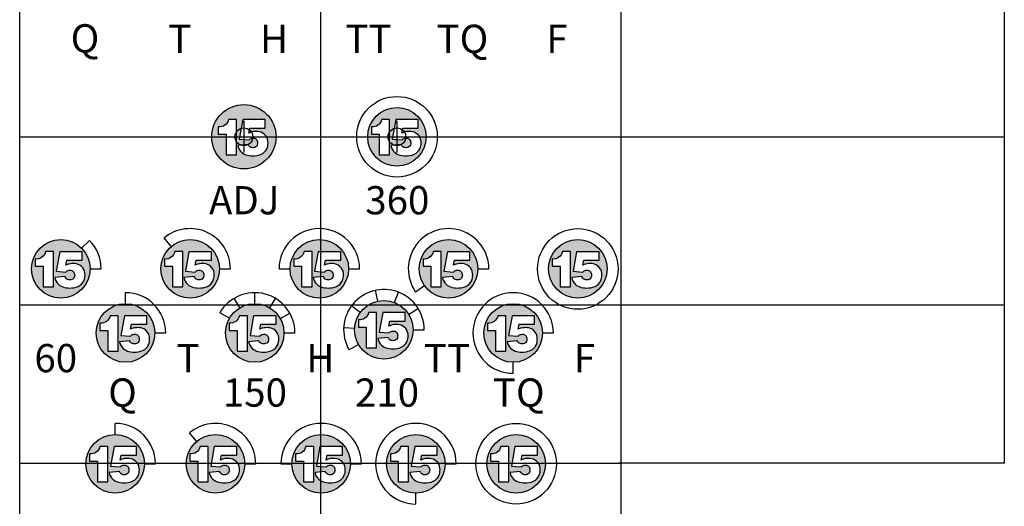
# Model space of a CAD drawing. Extents: x -76 to 215, y -6913 to -6622.
# Drawn here: x 77 to 79, y -6722 to -6721 of the extents above; entities that cross this region are included whole.
import ezdxf
from ezdxf.enums import TextEntityAlignment as Align

# ---------------------------------------------------------------- set-up
doc = ezdxf.new("R2010")
doc.units = 0
doc.header["$LTSCALE"] = 360
doc.header["$MEASUREMENT"] = 0
for name, color, linetype in [('LK-IRRG-013M', 13, 'Continuous'), ('LK-IRRG-025M', 1, 'Continuous'), ('LK-IRRG-PATT', 13, 'Continuous'), ('LK-IRRG-TEXT', 1, 'Continuous')]:
    doc.layers.add(name, color=color, linetype=linetype)
doc.layers.add('Z-GRID-NPLT', color=6, linetype='Continuous', plot=False)
doc.layers.add('Z-GUIDE-NPLT', color=1, linetype='Continuous', plot=False)
doc.styles.add('CALLOUT LIGHT', font='swissl.ttf')

msp = doc.modelspace()

# ---------------------------------------------------------------- hatches: boundary and pattern name
at = {"layer": 'LK-IRRG-PATT'}
h = msp.add_hatch(color=256, dxfattribs=at)
h.paths.add_polyline_path([(77.3921, -6721.1933, 1), (77.5518, -6721.1933, 1)])
h.paths.add_polyline_path([(77.5224, -6721.1866, 0.149299), (77.5063, -6721.1803, 0.082612), (77.4919, -6721.1812, 0.083458), (77.4844, -6721.1842), (77.4869, -6721.1717), (77.5249, -6721.1717), (77.5249, -6721.1506), (77.4691, -6721.1506), (77.4604, -6721.1993), (77.4844, -6721.2013, -0.074056), (77.4877, -6721.1983, -0.157593), (77.4965, -6721.1965, -0.224929), (77.5041, -6721.2012, -0.183063), (77.506, -6721.2112, -0.300495), (77.4991, -6721.2197, -0.159796), (77.4891, -6721.2197, -0.226227), (77.4823, -6721.2125), (77.4568, -6721.215, 0.15848), (77.4658, -6721.2313, 0.124496), (77.4807, -6721.2393, 0.076622), (77.4984, -6721.2406, 0.138297), (77.5197, -6721.2339, 0.166135), (77.5303, -6721.219, 0.094655), (77.5317, -6721.2043, 0.202117)], flags=16)
h.paths.add_polyline_path([(77.4538, -6721.1505), (77.4538, -6721.2381), (77.4281, -6721.2381), (77.4281, -6721.1868), (77.4086, -6721.1868), (77.4086, -6721.1687, 0.393104), (77.4341, -6721.1505)], flags=16)
h = msp.add_hatch(color=256, dxfattribs=at)
h.paths.add_polyline_path([(77.7791, -6721.1933, 1), (77.9242, -6721.1933, 1)])
h.paths.add_polyline_path([(77.902, -6721.1866, 0.149299), (77.886, -6721.1803, 0.082612), (77.8716, -6721.1812, 0.083458), (77.8641, -6721.1842), (77.8666, -6721.1717), (77.9046, -6721.1717), (77.9046, -6721.1506), (77.8488, -6721.1506), (77.8401, -6721.1993), (77.8641, -6721.2013, -0.074056), (77.8674, -6721.1983, -0.157593), (77.8762, -6721.1965, -0.224929), (77.8838, -6721.2012, -0.183063), (77.8857, -6721.2112, -0.300495), (77.8787, -6721.2197, -0.159796), (77.8688, -6721.2197, -0.226227), (77.862, -6721.2125), (77.8365, -6721.215, 0.15848), (77.8455, -6721.2313, 0.124496), (77.8604, -6721.2393, 0.076622), (77.8781, -6721.2406, 0.138297), (77.8994, -6721.2339, 0.166135), (77.91, -6721.219, 0.094655), (77.9114, -6721.2043, 0.202117)], flags=16)
h.paths.add_polyline_path([(77.8335, -6721.1505), (77.8335, -6721.2381), (77.8078, -6721.2381), (77.8078, -6721.1868), (77.7883, -6721.1868), (77.7883, -6721.1687, 0.393104), (77.8137, -6721.1505)], flags=16)
h = msp.add_hatch(color=256, dxfattribs=at)
h.paths.add_polyline_path([(76.9456, -6721.5208, 1), (77.0908, -6721.5208, 1)])
h.paths.add_polyline_path([(77.0686, -6721.5141, 0.149299), (77.0525, -6721.5078, 0.082612), (77.0381, -6721.5087, 0.083458), (77.0306, -6721.5117), (77.0331, -6721.4992), (77.0711, -6721.4992), (77.0711, -6721.4781), (77.0153, -6721.4781), (77.0066, -6721.5268), (77.0306, -6721.5288, -0.074056), (77.0339, -6721.5258, -0.157593), (77.0427, -6721.524, -0.224929), (77.0503, -6721.5287, -0.183063), (77.0522, -6721.5387, -0.300495), (77.0453, -6721.5472, -0.159796), (77.0353, -6721.5472, -0.226227), (77.0285, -6721.54), (77.003, -6721.5425, 0.15848), (77.012, -6721.5589, 0.124496), (77.0269, -6721.5668, 0.076622), (77.0446, -6721.5681, 0.138297), (77.0659, -6721.5614, 0.166135), (77.0765, -6721.5466, 0.094655), (77.0779, -6721.5318, 0.202117)], flags=16)
h.paths.add_polyline_path([(77, -6721.478), (77, -6721.5656), (76.9743, -6721.5656), (76.9743, -6721.5143), (76.9548, -6721.5143), (76.9548, -6721.4962, 0.393104), (76.9803, -6721.478)], flags=16)
h = msp.add_hatch(color=256, dxfattribs=at)
h.paths.add_polyline_path([(77.2661, -6721.5208, 1), (77.4113, -6721.5208, 1)])
h.paths.add_polyline_path([(77.3891, -6721.5141, 0.149299), (77.373, -6721.5078, 0.082612), (77.3586, -6721.5087, 0.083458), (77.3511, -6721.5117), (77.3536, -6721.4992), (77.3916, -6721.4992), (77.3916, -6721.4781), (77.3358, -6721.4781), (77.3271, -6721.5268), (77.3511, -6721.5288, -0.074056), (77.3544, -6721.5258, -0.157593), (77.3632, -6721.524, -0.224929), (77.3708, -6721.5287, -0.183063), (77.3727, -6721.5387, -0.300495), (77.3658, -6721.5472, -0.159796), (77.3558, -6721.5472, -0.226227), (77.349, -6721.54), (77.3235, -6721.5425, 0.15848), (77.3325, -6721.5589, 0.124496), (77.3474, -6721.5668, 0.076622), (77.3651, -6721.5681, 0.138297), (77.3864, -6721.5614, 0.166135), (77.397, -6721.5466, 0.094655), (77.3984, -6721.5318, 0.202117)], flags=16)
h.paths.add_polyline_path([(77.3205, -6721.478), (77.3205, -6721.5656), (77.2948, -6721.5656), (77.2948, -6721.5143), (77.2753, -6721.5143), (77.2753, -6721.4962, 0.393104), (77.3008, -6721.478)], flags=16)
h = msp.add_hatch(color=256, dxfattribs=at)
h.paths.add_polyline_path([(77.5866, -6721.5208, 1), (77.7318, -6721.5208, 1)])
h.paths.add_polyline_path([(77.7096, -6721.5141, 0.149299), (77.6935, -6721.5078, 0.082612), (77.6791, -6721.5087, 0.083458), (77.6716, -6721.5117), (77.6741, -6721.4992), (77.7121, -6721.4992), (77.7121, -6721.4781), (77.6563, -6721.4781), (77.6476, -6721.5268), (77.6716, -6721.5288, -0.074056), (77.6749, -6721.5258, -0.157593), (77.6837, -6721.524, -0.224929), (77.6913, -6721.5287, -0.183063), (77.6932, -6721.5387, -0.300495), (77.6863, -6721.5472, -0.159796), (77.6763, -6721.5472, -0.226227), (77.6695, -6721.54), (77.644, -6721.5425, 0.15848), (77.653, -6721.5589, 0.124496), (77.6679, -6721.5668, 0.076622), (77.6856, -6721.5681, 0.138297), (77.7069, -6721.5614, 0.166135), (77.7175, -6721.5466, 0.094655), (77.7189, -6721.5318, 0.202117)], flags=16)
h.paths.add_polyline_path([(77.641, -6721.478), (77.641, -6721.5656), (77.6153, -6721.5656), (77.6153, -6721.5143), (77.5958, -6721.5143), (77.5958, -6721.4962, 0.393104), (77.6213, -6721.478)], flags=16)
h = msp.add_hatch(color=256, dxfattribs=at)
h.paths.add_polyline_path([(77.9071, -6721.5208, 1), (78.0523, -6721.5208, 1)])
h.paths.add_polyline_path([(78.0301, -6721.5141, 0.149299), (78.014, -6721.5078, 0.082612), (77.9996, -6721.5087, 0.083458), (77.9921, -6721.5117), (77.9946, -6721.4992), (78.0326, -6721.4992), (78.0326, -6721.4781), (77.9768, -6721.4781), (77.9681, -6721.5268), (77.9921, -6721.5288, -0.074056), (77.9954, -6721.5258, -0.157593), (78.0042, -6721.524, -0.224929), (78.0118, -6721.5287, -0.183063), (78.0137, -6721.5387, -0.300495), (78.0068, -6721.5472, -0.159796), (77.9968, -6721.5472, -0.226227), (77.99, -6721.54), (77.9645, -6721.5425, 0.15848), (77.9735, -6721.5589, 0.124496), (77.9884, -6721.5668, 0.076622), (78.0061, -6721.5681, 0.138297), (78.0274, -6721.5614, 0.166135), (78.038, -6721.5466, 0.094655), (78.0394, -6721.5318, 0.202117)], flags=16)
h.paths.add_polyline_path([(77.9615, -6721.478), (77.9615, -6721.5656), (77.9358, -6721.5656), (77.9358, -6721.5143), (77.9163, -6721.5143), (77.9163, -6721.4962, 0.393104), (77.9418, -6721.478)], flags=16)
h = msp.add_hatch(color=256, dxfattribs=at)
h.paths.add_polyline_path([(78.2276, -6721.5208, 1), (78.3728, -6721.5208, 1)])
h.paths.add_polyline_path([(78.3506, -6721.5141, 0.149299), (78.3345, -6721.5078, 0.082612), (78.3201, -6721.5087, 0.083458), (78.3126, -6721.5117), (78.3151, -6721.4992), (78.3531, -6721.4992), (78.3531, -6721.4781), (78.2973, -6721.4781), (78.2886, -6721.5268), (78.3126, -6721.5288, -0.074056), (78.3159, -6721.5258, -0.157593), (78.3247, -6721.524, -0.224929), (78.3323, -6721.5287, -0.183063), (78.3342, -6721.5387, -0.300495), (78.3273, -6721.5472, -0.159796), (78.3173, -6721.5472, -0.226227), (78.3105, -6721.54), (78.285, -6721.5425, 0.15848), (78.294, -6721.5589, 0.124496), (78.3089, -6721.5668, 0.076622), (78.3266, -6721.5681, 0.138297), (78.3479, -6721.5614, 0.166135), (78.3585, -6721.5466, 0.094655), (78.3599, -6721.5318, 0.202117)], flags=16)
h.paths.add_polyline_path([(78.282, -6721.478), (78.282, -6721.5656), (78.2563, -6721.5656), (78.2563, -6721.5143), (78.2368, -6721.5143), (78.2368, -6721.4962, 0.393104), (78.2623, -6721.478)], flags=16)
h = msp.add_hatch(color=256, dxfattribs=at)
h.paths.add_polyline_path([(77.1059, -6721.6796, 1), (77.251, -6721.6796, 1)])
h.paths.add_polyline_path([(77.2288, -6721.6729, 0.149299), (77.2128, -6721.6666, 0.082612), (77.1984, -6721.6675, 0.083458), (77.1909, -6721.6705), (77.1934, -6721.6581), (77.2313, -6721.6581), (77.2313, -6721.6369), (77.1756, -6721.6369), (77.1668, -6721.6856), (77.1908, -6721.6876, -0.074056), (77.1941, -6721.6846, -0.157593), (77.2029, -6721.6829, -0.224929), (77.2106, -6721.6875, -0.183063), (77.2124, -6721.6976, -0.300495), (77.2055, -6721.706, -0.159796), (77.1956, -6721.706, -0.226227), (77.1887, -6721.6988), (77.1633, -6721.7013, 0.15848), (77.1723, -6721.7177, 0.124496), (77.1871, -6721.7256, 0.076622), (77.2049, -6721.7269, 0.138297), (77.2261, -6721.7202, 0.166135), (77.2368, -6721.7054, 0.094655), (77.2382, -6721.6906, 0.202117)], flags=16)
h.paths.add_polyline_path([(77.1603, -6721.6368), (77.1603, -6721.7245), (77.1346, -6721.7245), (77.1346, -6721.6731), (77.1151, -6721.6731), (77.1151, -6721.655, 0.393104), (77.1405, -6721.6368)], flags=16)
h = msp.add_hatch(color=256, dxfattribs=at)
h.paths.add_polyline_path([(77.4264, -6721.6796, 1), (77.5715, -6721.6796, 1)])
h.paths.add_polyline_path([(77.5493, -6721.6729, 0.149299), (77.5333, -6721.6666, 0.082612), (77.5189, -6721.6675, 0.083458), (77.5114, -6721.6705), (77.5139, -6721.6581), (77.5518, -6721.6581), (77.5518, -6721.6369), (77.4961, -6721.6369), (77.4873, -6721.6856), (77.5113, -6721.6876, -0.074056), (77.5146, -6721.6846, -0.157593), (77.5234, -6721.6829, -0.224929), (77.5311, -6721.6875, -0.183063), (77.5329, -6721.6976, -0.300495), (77.526, -6721.706, -0.159796), (77.5161, -6721.706, -0.226227), (77.5092, -6721.6988), (77.4838, -6721.7013, 0.15848), (77.4928, -6721.7177, 0.124496), (77.5076, -6721.7256, 0.076622), (77.5254, -6721.7269, 0.138297), (77.5466, -6721.7202, 0.166135), (77.5573, -6721.7054, 0.094655), (77.5587, -6721.6906, 0.202117)], flags=16)
h.paths.add_polyline_path([(77.4808, -6721.6368), (77.4808, -6721.7245), (77.4551, -6721.7245), (77.4551, -6721.6731), (77.4356, -6721.6731), (77.4356, -6721.655, 0.393104), (77.461, -6721.6368)], flags=16)
h = msp.add_hatch(color=256, dxfattribs=at)
h.paths.add_polyline_path([(77.7469, -6721.6716, 1), (77.892, -6721.6716, 1)])
h.paths.add_polyline_path([(77.8698, -6721.6649, 0.149299), (77.8538, -6721.6586, 0.082612), (77.8394, -6721.6595, 0.083458), (77.8319, -6721.6625), (77.8344, -6721.6501), (77.8723, -6721.6501), (77.8723, -6721.6289), (77.8166, -6721.6289), (77.8078, -6721.6776), (77.8318, -6721.6796, -0.074056), (77.8351, -6721.6766, -0.157593), (77.8439, -6721.6749, -0.224929), (77.8516, -6721.6795, -0.183063), (77.8534, -6721.6896, -0.300495), (77.8465, -6721.698, -0.159796), (77.8366, -6721.698, -0.226227), (77.8297, -6721.6908), (77.8043, -6721.6933, 0.15848), (77.8133, -6721.7097, 0.124496), (77.8281, -6721.7176, 0.076622), (77.8459, -6721.7189, 0.138297), (77.8671, -6721.7122, 0.166135), (77.8778, -6721.6974, 0.094655), (77.8791, -6721.6826, 0.202117)], flags=16)
h.paths.add_polyline_path([(77.8013, -6721.6288), (77.8013, -6721.7165), (77.7756, -6721.7165), (77.7756, -6721.6651), (77.7561, -6721.6651), (77.7561, -6721.647, 0.393104), (77.7815, -6721.6288)], flags=16)
h = msp.add_hatch(color=256, dxfattribs=at)
h.paths.add_polyline_path([(78.0674, -6721.6796, 1), (78.2125, -6721.6796, 1)])
h.paths.add_polyline_path([(78.1903, -6721.6729, 0.149299), (78.1743, -6721.6666, 0.082612), (78.1599, -6721.6675, 0.083458), (78.1524, -6721.6705), (78.1549, -6721.6581), (78.1928, -6721.6581), (78.1928, -6721.6369), (78.1371, -6721.6369), (78.1283, -6721.6856), (78.1523, -6721.6876, -0.074056), (78.1556, -6721.6846, -0.157593), (78.1644, -6721.6829, -0.224929), (78.1721, -6721.6875, -0.183063), (78.1739, -6721.6976, -0.300495), (78.167, -6721.706, -0.159796), (78.1571, -6721.706, -0.226227), (78.1502, -6721.6988), (78.1248, -6721.7013, 0.15848), (78.1338, -6721.7177, 0.124496), (78.1486, -6721.7256, 0.076622), (78.1664, -6721.7269, 0.138297), (78.1876, -6721.7202, 0.166135), (78.1983, -6721.7054, 0.094655), (78.1996, -6721.6906, 0.202117)], flags=16)
h.paths.add_polyline_path([(78.1218, -6721.6368), (78.1218, -6721.7245), (78.0961, -6721.7245), (78.0961, -6721.6731), (78.0766, -6721.6731), (78.0766, -6721.655, 0.393104), (78.102, -6721.6368)], flags=16)
h = msp.add_hatch(color=256, dxfattribs=at)
h.paths.add_polyline_path([(77.0803, -6722.0037, 1), (77.2254, -6722.0037, 1)])
h.paths.add_polyline_path([(77.2032, -6721.997, 0.149299), (77.1872, -6721.9907, 0.082612), (77.1728, -6721.9917, 0.083458), (77.1653, -6721.9947), (77.1678, -6721.9822), (77.2058, -6721.9822), (77.2058, -6721.961), (77.15, -6721.961), (77.1413, -6722.0097), (77.1653, -6722.0117, -0.074056), (77.1686, -6722.0088, -0.157593), (77.1774, -6722.007, -0.224929), (77.185, -6722.0117, -0.183063), (77.1869, -6722.0217, -0.300495), (77.1799, -6722.0302, -0.159796), (77.17, -6722.0302, -0.226227), (77.1632, -6722.0229), (77.1377, -6722.0255, 0.15848), (77.1467, -6722.0418, 0.124496), (77.1616, -6722.0497, 0.076622), (77.1793, -6722.0511, 0.138297), (77.2006, -6722.0443, 0.166135), (77.2112, -6722.0295, 0.094655), (77.2126, -6722.0147, 0.202117)], flags=16)
h.paths.add_polyline_path([(77.1347, -6721.9609), (77.1347, -6722.0486), (77.109, -6722.0486), (77.109, -6721.9973), (77.0895, -6721.9973), (77.0895, -6721.9792, 0.393104), (77.1149, -6721.9609)], flags=16)
h = msp.add_hatch(color=256, dxfattribs=at)
h.paths.add_polyline_path([(77.3289, -6722.0037, 1), (77.474, -6722.0037, 1)])
h.paths.add_polyline_path([(77.4518, -6721.997, 0.149299), (77.4358, -6721.9907, 0.082612), (77.4214, -6721.9917, 0.083458), (77.4139, -6721.9947), (77.4164, -6721.9822), (77.4544, -6721.9822), (77.4544, -6721.961), (77.3986, -6721.961), (77.3899, -6722.0097), (77.4139, -6722.0117, -0.074056), (77.4171, -6722.0088, -0.157593), (77.426, -6722.007, -0.224929), (77.4336, -6722.0117, -0.183063), (77.4355, -6722.0217, -0.300495), (77.4285, -6722.0302, -0.159796), (77.4186, -6722.0302, -0.226227), (77.4118, -6722.0229), (77.3863, -6722.0255, 0.15848), (77.3953, -6722.0418, 0.124496), (77.4102, -6722.0497, 0.076622), (77.4279, -6722.0511, 0.138297), (77.4491, -6722.0443, 0.166135), (77.4598, -6722.0295, 0.094655), (77.4612, -6722.0147, 0.202117)], flags=16)
h.paths.add_polyline_path([(77.3833, -6721.9609), (77.3833, -6722.0486), (77.3576, -6722.0486), (77.3576, -6721.9973), (77.3381, -6721.9973), (77.3381, -6721.9792, 0.393104), (77.3635, -6721.9609)], flags=16)
h = msp.add_hatch(color=256, dxfattribs=at)
h.paths.add_polyline_path([(77.5911, -6722.0037, 1), (77.7362, -6722.0037, 1)])
h.paths.add_polyline_path([(77.714, -6721.997, 0.149299), (77.698, -6721.9907, 0.082612), (77.6836, -6721.9917, 0.083458), (77.6761, -6721.9947), (77.6786, -6721.9822), (77.7166, -6721.9822), (77.7166, -6721.961), (77.6608, -6721.961), (77.6521, -6722.0097), (77.6761, -6722.0117, -0.074056), (77.6793, -6722.0088, -0.157593), (77.6882, -6722.007, -0.224929), (77.6958, -6722.0117, -0.183063), (77.6977, -6722.0217, -0.300495), (77.6907, -6722.0302, -0.159796), (77.6808, -6722.0302, -0.226227), (77.674, -6722.0229), (77.6485, -6722.0255, 0.15848), (77.6575, -6722.0418, 0.124496), (77.6724, -6722.0497, 0.076622), (77.6901, -6722.0511, 0.138297), (77.7113, -6722.0443, 0.166135), (77.722, -6722.0295, 0.094655), (77.7234, -6722.0147, 0.202117)], flags=16)
h.paths.add_polyline_path([(77.6455, -6721.9609), (77.6455, -6722.0486), (77.6198, -6722.0486), (77.6198, -6721.9973), (77.6003, -6721.9973), (77.6003, -6721.9792, 0.393104), (77.6257, -6721.9609)], flags=16)
h = msp.add_hatch(color=256, dxfattribs=at)
h.paths.add_polyline_path([(77.8261, -6722.0037, 1), (77.9712, -6722.0037, 1)])
h.paths.add_polyline_path([(77.949, -6721.997, 0.149299), (77.933, -6721.9907, 0.082612), (77.9186, -6721.9917, 0.083458), (77.9111, -6721.9947), (77.9136, -6721.9822), (77.9515, -6721.9822), (77.9515, -6721.961), (77.8958, -6721.961), (77.8871, -6722.0097), (77.9111, -6722.0117, -0.074056), (77.9143, -6722.0088, -0.157593), (77.9232, -6722.007, -0.224929), (77.9308, -6722.0117, -0.183063), (77.9326, -6722.0217, -0.300495), (77.9257, -6722.0302, -0.159796), (77.9158, -6722.0302, -0.226227), (77.909, -6722.0229), (77.8835, -6722.0255, 0.15848), (77.8925, -6722.0418, 0.124496), (77.9074, -6722.0497, 0.076622), (77.9251, -6722.0511, 0.138297), (77.9463, -6722.0443, 0.166135), (77.957, -6722.0295, 0.094655), (77.9584, -6722.0147, 0.202117)], flags=16)
h.paths.add_polyline_path([(77.8805, -6721.9609), (77.8805, -6722.0486), (77.8548, -6722.0486), (77.8548, -6721.9973), (77.8353, -6721.9973), (77.8353, -6721.9792, 0.393104), (77.8607, -6721.9609)], flags=16)
h = msp.add_hatch(color=256, dxfattribs=at)
h.paths.add_polyline_path([(78.0747, -6722.0037, 1), (78.2198, -6722.0037, 1)])
h.paths.add_polyline_path([(78.1976, -6721.997, 0.149299), (78.1816, -6721.9907, 0.082612), (78.1672, -6721.9917, 0.083458), (78.1597, -6721.9947), (78.1622, -6721.9822), (78.2001, -6721.9822), (78.2001, -6721.961), (78.1444, -6721.961), (78.1357, -6722.0097), (78.1597, -6722.0117, -0.074056), (78.1629, -6722.0088, -0.157593), (78.1717, -6722.007, -0.224929), (78.1794, -6722.0117, -0.183063), (78.1812, -6722.0217, -0.300495), (78.1743, -6722.0302, -0.159796), (78.1644, -6722.0302, -0.226227), (78.1576, -6722.0229), (78.1321, -6722.0255, 0.15848), (78.1411, -6722.0418, 0.124496), (78.156, -6722.0497, 0.076622), (78.1737, -6722.0511, 0.138297), (78.1949, -6722.0443, 0.166135), (78.2056, -6722.0295, 0.094655), (78.207, -6722.0147, 0.202117)], flags=16)
h.paths.add_polyline_path([(78.1291, -6721.9609), (78.1291, -6722.0486), (78.1034, -6722.0486), (78.1034, -6721.9973), (78.0839, -6721.9973), (78.0839, -6721.9792, 0.393104), (78.1093, -6721.9609)], flags=16)

# ---------------------------------------------------------------- linework, layer by layer
at = {"layer": 'LK-IRRG-013M'}
for points in [[(77.4086, -6721.1687), (77.4086, -6721.1868), (77.4281, -6721.1868), (77.4281, -6721.2381), (77.4538, -6721.2381), (77.4538, -6721.1505), (77.4341, -6721.1505, -0.393104)], [(77.5249, -6721.1506), (77.4691, -6721.1506), (77.4604, -6721.1993), (77.4844, -6721.2013, -0.074056), (77.4877, -6721.1983, -0.157593), (77.4965, -6721.1965, -0.224929), (77.5041, -6721.2012, -0.183063), (77.506, -6721.2112, -0.300495), (77.4991, -6721.2197, -0.159796), (77.4891, -6721.2197, -0.226227), (77.4823, -6721.2125), (77.4568, -6721.215, 0.15848), (77.4658, -6721.2313, 0.124496), (77.4807, -6721.2393, 0.076622), (77.4984, -6721.2406, 0.138297), (77.5197, -6721.2339, 0.166135), (77.5303, -6721.219, 0.094655), (77.5317, -6721.2043, 0.202117), (77.5224, -6721.1866, 0.149299), (77.5063, -6721.1803, 0.082612), (77.4919, -6721.1812, 0.083458), (77.4844, -6721.1842), (77.4869, -6721.1717), (77.5249, -6721.1717)], [(77.7883, -6721.1687), (77.7883, -6721.1868), (77.8078, -6721.1868), (77.8078, -6721.2381), (77.8335, -6721.2381), (77.8335, -6721.1505), (77.8137, -6721.1505, -0.393104)], [(77.9046, -6721.1506), (77.8488, -6721.1506), (77.8401, -6721.1993), (77.8641, -6721.2013, -0.074056), (77.8674, -6721.1983, -0.157593), (77.8762, -6721.1965, -0.224929), (77.8838, -6721.2012, -0.183063), (77.8857, -6721.2112, -0.300495), (77.8787, -6721.2197, -0.159796), (77.8688, -6721.2197, -0.226227), (77.862, -6721.2125), (77.8365, -6721.215, 0.15848), (77.8455, -6721.2313, 0.124496), (77.8604, -6721.2393, 0.076622), (77.8781, -6721.2406, 0.138297), (77.8994, -6721.2339, 0.166135), (77.91, -6721.219, 0.094655), (77.9114, -6721.2043, 0.202117), (77.902, -6721.1866, 0.149299), (77.886, -6721.1803, 0.082612), (77.8716, -6721.1812, 0.083458), (77.8641, -6721.1842), (77.8666, -6721.1717), (77.9046, -6721.1717)], [(76.9548, -6721.4962), (76.9548, -6721.5143), (76.9743, -6721.5143), (76.9743, -6721.5656), (77, -6721.5656), (77, -6721.478), (76.9803, -6721.478, -0.393104)], [(77.0711, -6721.4781), (77.0153, -6721.4781), (77.0066, -6721.5268), (77.0306, -6721.5288, -0.074056), (77.0339, -6721.5258, -0.157593), (77.0427, -6721.524, -0.224929), (77.0503, -6721.5287, -0.183063), (77.0522, -6721.5387, -0.300495), (77.0453, -6721.5472, -0.159796), (77.0353, -6721.5472, -0.226227), (77.0285, -6721.54), (77.003, -6721.5425, 0.15848), (77.012, -6721.5589, 0.124496), (77.0269, -6721.5668, 0.076622), (77.0446, -6721.5681, 0.138297), (77.0659, -6721.5614, 0.166135), (77.0765, -6721.5466, 0.094655), (77.0779, -6721.5318, 0.202117), (77.0686, -6721.5141, 0.149299), (77.0525, -6721.5078, 0.082612), (77.0381, -6721.5087, 0.083458), (77.0306, -6721.5117), (77.0331, -6721.4992), (77.0711, -6721.4992)], [(77.2753, -6721.4962), (77.2753, -6721.5143), (77.2948, -6721.5143), (77.2948, -6721.5656), (77.3205, -6721.5656), (77.3205, -6721.478), (77.3008, -6721.478, -0.393104)], [(77.3916, -6721.4781), (77.3358, -6721.4781), (77.3271, -6721.5268), (77.3511, -6721.5288, -0.074056), (77.3544, -6721.5258, -0.157593), (77.3632, -6721.524, -0.224929), (77.3708, -6721.5287, -0.183063), (77.3727, -6721.5387, -0.300495), (77.3658, -6721.5472, -0.159796), (77.3558, -6721.5472, -0.226227), (77.349, -6721.54), (77.3235, -6721.5425, 0.15848), (77.3325, -6721.5589, 0.124496), (77.3474, -6721.5668, 0.076622), (77.3651, -6721.5681, 0.138297), (77.3864, -6721.5614, 0.166135), (77.397, -6721.5466, 0.094655), (77.3984, -6721.5318, 0.202117), (77.3891, -6721.5141, 0.149299), (77.373, -6721.5078, 0.082612), (77.3586, -6721.5087, 0.083458), (77.3511, -6721.5117), (77.3536, -6721.4992), (77.3916, -6721.4992)], [(77.5958, -6721.4962), (77.5958, -6721.5143), (77.6153, -6721.5143), (77.6153, -6721.5656), (77.641, -6721.5656), (77.641, -6721.478), (77.6213, -6721.478, -0.393104)], [(77.7121, -6721.4781), (77.6563, -6721.4781), (77.6476, -6721.5268), (77.6716, -6721.5288, -0.074056), (77.6749, -6721.5258, -0.157593), (77.6837, -6721.524, -0.224929), (77.6913, -6721.5287, -0.183063), (77.6932, -6721.5387, -0.300495), (77.6863, -6721.5472, -0.159796), (77.6763, -6721.5472, -0.226227), (77.6695, -6721.54), (77.644, -6721.5425, 0.15848), (77.653, -6721.5589, 0.124496), (77.6679, -6721.5668, 0.076622), (77.6856, -6721.5681, 0.138297), (77.7069, -6721.5614, 0.166135), (77.7175, -6721.5466, 0.094655), (77.7189, -6721.5318, 0.202117), (77.7096, -6721.5141, 0.149299), (77.6935, -6721.5078, 0.082612), (77.6791, -6721.5087, 0.083458), (77.6716, -6721.5117), (77.6741, -6721.4992), (77.7121, -6721.4992)], [(77.9163, -6721.4962), (77.9163, -6721.5143), (77.9358, -6721.5143), (77.9358, -6721.5656), (77.9615, -6721.5656), (77.9615, -6721.478), (77.9418, -6721.478, -0.393104)], [(78.0326, -6721.4781), (77.9768, -6721.4781), (77.9681, -6721.5268), (77.9921, -6721.5288, -0.074056), (77.9954, -6721.5258, -0.157593), (78.0042, -6721.524, -0.224929), (78.0118, -6721.5287, -0.183063), (78.0137, -6721.5387, -0.300495), (78.0068, -6721.5472, -0.159796), (77.9968, -6721.5472, -0.226227), (77.99, -6721.54), (77.9645, -6721.5425, 0.15848), (77.9735, -6721.5589, 0.124496), (77.9884, -6721.5668, 0.076622), (78.0061, -6721.5681, 0.138297), (78.0274, -6721.5614, 0.166135), (78.038, -6721.5466, 0.094655), (78.0394, -6721.5318, 0.202117), (78.0301, -6721.5141, 0.149299), (78.014, -6721.5078, 0.082612), (77.9996, -6721.5087, 0.083458), (77.9921, -6721.5117), (77.9946, -6721.4992), (78.0326, -6721.4992)], [(78.2368, -6721.4962), (78.2368, -6721.5143), (78.2563, -6721.5143), (78.2563, -6721.5656), (78.282, -6721.5656), (78.282, -6721.478), (78.2623, -6721.478, -0.393104)], [(78.3531, -6721.4781), (78.2973, -6721.4781), (78.2886, -6721.5268), (78.3126, -6721.5288, -0.074056), (78.3159, -6721.5258, -0.157593), (78.3247, -6721.524, -0.224929), (78.3323, -6721.5287, -0.183063), (78.3342, -6721.5387, -0.300495), (78.3273, -6721.5472, -0.159796), (78.3173, -6721.5472, -0.226227), (78.3105, -6721.54), (78.285, -6721.5425, 0.15848), (78.294, -6721.5589, 0.124496), (78.3089, -6721.5668, 0.076622), (78.3266, -6721.5681, 0.138297), (78.3479, -6721.5614, 0.166135), (78.3585, -6721.5466, 0.094655), (78.3599, -6721.5318, 0.202117), (78.3506, -6721.5141, 0.149299), (78.3345, -6721.5078, 0.082612), (78.3201, -6721.5087, 0.083458), (78.3126, -6721.5117), (78.3151, -6721.4992), (78.3531, -6721.4992)], [(77.1151, -6721.655), (77.1151, -6721.6731), (77.1346, -6721.6731), (77.1346, -6721.7245), (77.1603, -6721.7245), (77.1603, -6721.6368), (77.1405, -6721.6368, -0.393104)], [(77.2313, -6721.6369), (77.1756, -6721.6369), (77.1668, -6721.6856), (77.1908, -6721.6876, -0.074056), (77.1941, -6721.6846, -0.157593), (77.2029, -6721.6829, -0.224929), (77.2106, -6721.6875, -0.183063), (77.2124, -6721.6976, -0.300495), (77.2055, -6721.706, -0.159796), (77.1956, -6721.706, -0.226227), (77.1887, -6721.6988), (77.1633, -6721.7013, 0.15848), (77.1723, -6721.7177, 0.124496), (77.1871, -6721.7256, 0.076622), (77.2049, -6721.7269, 0.138297), (77.2261, -6721.7202, 0.166135), (77.2368, -6721.7054, 0.094655), (77.2382, -6721.6906, 0.202117), (77.2288, -6721.6729, 0.149299), (77.2128, -6721.6666, 0.082612), (77.1984, -6721.6675, 0.083458), (77.1909, -6721.6705), (77.1934, -6721.6581), (77.2313, -6721.6581)], [(77.4356, -6721.655), (77.4356, -6721.6731), (77.4551, -6721.6731), (77.4551, -6721.7245), (77.4808, -6721.7245), (77.4808, -6721.6368), (77.461, -6721.6368, -0.393104)], [(77.5518, -6721.6369), (77.4961, -6721.6369), (77.4873, -6721.6856), (77.5113, -6721.6876, -0.074056), (77.5146, -6721.6846, -0.157593), (77.5234, -6721.6829, -0.224929), (77.5311, -6721.6875, -0.183063), (77.5329, -6721.6976, -0.300495), (77.526, -6721.706, -0.159796), (77.5161, -6721.706, -0.226227), (77.5092, -6721.6988), (77.4838, -6721.7013, 0.15848), (77.4928, -6721.7177, 0.124496), (77.5076, -6721.7256, 0.076622), (77.5254, -6721.7269, 0.138297), (77.5466, -6721.7202, 0.166135), (77.5573, -6721.7054, 0.094655), (77.5587, -6721.6906, 0.202117), (77.5493, -6721.6729, 0.149299), (77.5333, -6721.6666, 0.082612), (77.5189, -6721.6675, 0.083458), (77.5114, -6721.6705), (77.5139, -6721.6581), (77.5518, -6721.6581)], [(77.7561, -6721.647), (77.7561, -6721.6651), (77.7756, -6721.6651), (77.7756, -6721.7165), (77.8013, -6721.7165), (77.8013, -6721.6288), (77.7815, -6721.6288, -0.393104)], [(77.8723, -6721.6289), (77.8166, -6721.6289), (77.8078, -6721.6776), (77.8318, -6721.6796, -0.074056), (77.8351, -6721.6766, -0.157593), (77.8439, -6721.6749, -0.224929), (77.8516, -6721.6795, -0.183063), (77.8534, -6721.6896, -0.300495), (77.8465, -6721.698, -0.159796), (77.8366, -6721.698, -0.226227), (77.8297, -6721.6908), (77.8043, -6721.6933, 0.15848), (77.8133, -6721.7097, 0.124496), (77.8281, -6721.7176, 0.076622), (77.8459, -6721.7189, 0.138297), (77.8671, -6721.7122, 0.166135), (77.8778, -6721.6974, 0.094655), (77.8791, -6721.6826, 0.202117), (77.8698, -6721.6649, 0.149299), (77.8538, -6721.6586, 0.082612), (77.8394, -6721.6595, 0.083458), (77.8319, -6721.6625), (77.8344, -6721.6501), (77.8723, -6721.6501)], [(78.0766, -6721.655), (78.0766, -6721.6731), (78.0961, -6721.6731), (78.0961, -6721.7245), (78.1218, -6721.7245), (78.1218, -6721.6368), (78.102, -6721.6368, -0.393104)], [(78.1928, -6721.6369), (78.1371, -6721.6369), (78.1283, -6721.6856), (78.1523, -6721.6876, -0.074056), (78.1556, -6721.6846, -0.157593), (78.1644, -6721.6829, -0.224929), (78.1721, -6721.6875, -0.183063), (78.1739, -6721.6976, -0.300495), (78.167, -6721.706, -0.159796), (78.1571, -6721.706, -0.226227), (78.1502, -6721.6988), (78.1248, -6721.7013, 0.15848), (78.1338, -6721.7177, 0.124496), (78.1486, -6721.7256, 0.076622), (78.1664, -6721.7269, 0.138297), (78.1876, -6721.7202, 0.166135), (78.1983, -6721.7054, 0.094655), (78.1996, -6721.6906, 0.202117), (78.1903, -6721.6729, 0.149299), (78.1743, -6721.6666, 0.082612), (78.1599, -6721.6675, 0.083458), (78.1524, -6721.6705), (78.1549, -6721.6581), (78.1928, -6721.6581)], [(77.0895, -6721.9792), (77.0895, -6721.9973), (77.109, -6721.9973), (77.109, -6722.0486), (77.1347, -6722.0486), (77.1347, -6721.9609), (77.1149, -6721.9609, -0.393104)], [(77.2058, -6721.961), (77.15, -6721.961), (77.1413, -6722.0097), (77.1653, -6722.0117, -0.074056), (77.1686, -6722.0088, -0.157593), (77.1774, -6722.007, -0.224929), (77.185, -6722.0117, -0.183063), (77.1869, -6722.0217, -0.300495), (77.1799, -6722.0302, -0.159796), (77.17, -6722.0302, -0.226227), (77.1632, -6722.0229), (77.1377, -6722.0255, 0.15848), (77.1467, -6722.0418, 0.124496), (77.1616, -6722.0497, 0.076622), (77.1793, -6722.0511, 0.138297), (77.2006, -6722.0443, 0.166135), (77.2112, -6722.0295, 0.094655), (77.2126, -6722.0147, 0.202117), (77.2032, -6721.997, 0.149299), (77.1872, -6721.9907, 0.082612), (77.1728, -6721.9917, 0.083458), (77.1653, -6721.9947), (77.1678, -6721.9822), (77.2058, -6721.9822)], [(77.3381, -6721.9792), (77.3381, -6721.9973), (77.3576, -6721.9973), (77.3576, -6722.0486), (77.3833, -6722.0486), (77.3833, -6721.9609), (77.3635, -6721.9609, -0.393104)], [(77.4544, -6721.961), (77.3986, -6721.961), (77.3899, -6722.0097), (77.4139, -6722.0117, -0.074056), (77.4171, -6722.0088, -0.157593), (77.426, -6722.007, -0.224929), (77.4336, -6722.0117, -0.183063), (77.4355, -6722.0217, -0.300495), (77.4285, -6722.0302, -0.159796), (77.4186, -6722.0302, -0.226227), (77.4118, -6722.0229), (77.3863, -6722.0255, 0.15848), (77.3953, -6722.0418, 0.124496), (77.4102, -6722.0497, 0.076622), (77.4279, -6722.0511, 0.138297), (77.4491, -6722.0443, 0.166135), (77.4598, -6722.0295, 0.094655), (77.4612, -6722.0147, 0.202117), (77.4518, -6721.997, 0.149299), (77.4358, -6721.9907, 0.082612), (77.4214, -6721.9917, 0.083458), (77.4139, -6721.9947), (77.4164, -6721.9822), (77.4544, -6721.9822)], [(77.6003, -6721.9792), (77.6003, -6721.9973), (77.6198, -6721.9973), (77.6198, -6722.0486), (77.6455, -6722.0486), (77.6455, -6721.9609), (77.6257, -6721.9609, -0.393104)], [(77.7166, -6721.961), (77.6608, -6721.961), (77.6521, -6722.0097), (77.6761, -6722.0117, -0.074056), (77.6793, -6722.0088, -0.157593), (77.6882, -6722.007, -0.224929), (77.6958, -6722.0117, -0.183063), (77.6977, -6722.0217, -0.300495), (77.6907, -6722.0302, -0.159796), (77.6808, -6722.0302, -0.226227), (77.674, -6722.0229), (77.6485, -6722.0255, 0.15848), (77.6575, -6722.0418, 0.124496), (77.6724, -6722.0497, 0.076622), (77.6901, -6722.0511, 0.138297), (77.7113, -6722.0443, 0.166135), (77.722, -6722.0295, 0.094655), (77.7234, -6722.0147, 0.202117), (77.714, -6721.997, 0.149299), (77.698, -6721.9907, 0.082612), (77.6836, -6721.9917, 0.083458), (77.6761, -6721.9947), (77.6786, -6721.9822), (77.7166, -6721.9822)], [(77.8353, -6721.9792), (77.8353, -6721.9973), (77.8548, -6721.9973), (77.8548, -6722.0486), (77.8805, -6722.0486), (77.8805, -6721.9609), (77.8607, -6721.9609, -0.393104)], [(77.9515, -6721.961), (77.8958, -6721.961), (77.8871, -6722.0097), (77.9111, -6722.0117, -0.074056), (77.9143, -6722.0088, -0.157593), (77.9232, -6722.007, -0.224929), (77.9308, -6722.0117, -0.183063), (77.9326, -6722.0217, -0.300495), (77.9257, -6722.0302, -0.159796), (77.9158, -6722.0302, -0.226227), (77.909, -6722.0229), (77.8835, -6722.0255, 0.15848), (77.8925, -6722.0418, 0.124496), (77.9074, -6722.0497, 0.076622), (77.9251, -6722.0511, 0.138297), (77.9463, -6722.0443, 0.166135), (77.957, -6722.0295, 0.094655), (77.9584, -6722.0147, 0.202117), (77.949, -6721.997, 0.149299), (77.933, -6721.9907, 0.082612), (77.9186, -6721.9917, 0.083458), (77.9111, -6721.9947), (77.9136, -6721.9822), (77.9515, -6721.9822)], [(78.0839, -6721.9792), (78.0839, -6721.9973), (78.1034, -6721.9973), (78.1034, -6722.0486), (78.1291, -6722.0486), (78.1291, -6721.9609), (78.1093, -6721.9609, -0.393104)], [(78.2001, -6721.961), (78.1444, -6721.961), (78.1357, -6722.0097), (78.1597, -6722.0117, -0.074056), (78.1629, -6722.0088, -0.157593), (78.1717, -6722.007, -0.224929), (78.1794, -6722.0117, -0.183063), (78.1812, -6722.0217, -0.300495), (78.1743, -6722.0302, -0.159796), (78.1644, -6722.0302, -0.226227), (78.1576, -6722.0229), (78.1321, -6722.0255, 0.15848), (78.1411, -6722.0418, 0.124496), (78.156, -6722.0497, 0.076622), (78.1737, -6722.0511, 0.138297), (78.1949, -6722.0443, 0.166135), (78.2056, -6722.0295, 0.094655), (78.207, -6722.0147, 0.202117), (78.1976, -6721.997, 0.149299), (78.1816, -6721.9907, 0.082612), (78.1672, -6721.9917, 0.083458), (78.1597, -6721.9947), (78.1622, -6721.9822), (78.2001, -6721.9822)]]:
    msp.add_lwpolyline(points, format="xyb", close=True, dxfattribs=at)
for centre, radius in [((77.472, -6721.1933), 0.0798), ((77.8517, -6721.1933), 0.0726), ((77.0182, -6721.5208), 0.0726), ((77.3387, -6721.5208), 0.0726), ((77.6592, -6721.5208), 0.0726), ((77.9797, -6721.5208), 0.0726), ((78.3002, -6721.5208), 0.0726), ((77.1784, -6721.6796), 0.0726), ((77.4989, -6721.6796), 0.0726), ((77.8194, -6721.6716), 0.0726), ((78.1399, -6721.6796), 0.0726), ((77.1529, -6722.0037), 0.0726), ((77.4015, -6722.0037), 0.0726), ((77.6637, -6722.0037), 0.0726), ((77.8987, -6722.0037), 0.0726), ((78.1473, -6722.0037), 0.0726)]:
    msp.add_circle(centre, radius, dxfattribs=at)
at = {"layer": 'LK-IRRG-025M'}
for p, q in [((77.292, -6721.4652), (77.2744, -6721.4442)), ((77.0695, -6721.4695), (77.0889, -6721.4501)), ((77.0908, -6721.5208), (77.1181, -6721.5208)), ((77.4113, -6721.5208), (77.4386, -6721.5208)), ((77.5592, -6721.5208), (77.5866, -6721.5208)), ((77.7318, -6721.5208), (77.7591, -6721.5208)), ((78.0523, -6721.5208), (78.0796, -6721.5208)), ((77.9202, -6721.5624), (77.8978, -6721.5781)), ((77.1784, -6721.607), (77.1784, -6721.5796)), ((77.4993, -6721.607), (77.4994, -6721.5796)), ((77.804, -6721.6007), (77.7982, -6721.5739)), ((77.8454, -6721.6038), (77.8552, -6721.5783)), ((77.4622, -6721.617), (77.4483, -6721.5934)), ((77.5362, -6721.6173), (77.5503, -6721.5938)), ((77.7608, -6721.6288), (77.7387, -6721.6127)), ((77.4361, -6721.6433), (77.4124, -6721.6296)), ((77.5622, -6721.6441), (77.5861, -6721.6307)), ((77.8811, -6721.6333), (77.9043, -6721.6189)), ((77.251, -6721.6796), (77.2784, -6721.6796)), ((77.5715, -6721.6796), (77.5989, -6721.6796)), ((77.5715, -6721.6796), (77.5989, -6721.6796)), ((77.7469, -6721.6684), (77.7196, -6721.6672)), ((77.892, -6721.6716), (77.9194, -6721.6716)), ((77.892, -6721.6716), (77.912, -6721.6716)), ((77.892, -6721.6716), (77.9194, -6721.6716)), ((78.2125, -6721.6796), (78.2399, -6721.6796)), ((77.7566, -6721.7079), (77.7329, -6721.7216)), ((78.1399, -6721.7795), (78.1399, -6721.7522)), ((77.1529, -6721.9311), (77.1529, -6721.9038)), ((77.3548, -6721.9481), (77.3372, -6721.9272)), ((77.2254, -6722.0037), (77.2528, -6722.0037)), ((77.474, -6722.0037), (77.5014, -6722.0037)), ((77.5637, -6722.0037), (77.5911, -6722.0037)), ((77.7362, -6722.0037), (77.7636, -6722.0037)), ((77.9712, -6722.0037), (77.9986, -6722.0037)), ((77.8987, -6722.1037), (77.8987, -6722.0763))]:
    msp.add_line(p, q, dxfattribs=at)
for centre in [(77.8517, -6721.1933), (78.3002, -6721.5208), (78.1473, -6722.0037)]:
    msp.add_circle(centre, 0.0999, dxfattribs=at)
for centre, end in [((77.3387, -6721.5208), 130), ((77.6592, -6721.5208), 180), ((77.9797, -6721.5208), 215), ((77.0182, -6721.5208), 45), ((77.1784, -6721.6796), 90), ((77.4989, -6721.6796), 150), ((77.8194, -6721.6716), 210), ((78.1399, -6721.6796), 270), ((77.1529, -6722.0037), 90), ((77.4015, -6722.0037), 130), ((77.6637, -6722.0037), 180), ((77.8987, -6722.0037), 270)]:
    msp.add_arc(centre, 0.0999, 0, end, dxfattribs=at)
at = {"layer": 'Z-GRID-NPLT'}
for p, q in [((76.916, -6739.2506), (76.916, -6705.4764)), ((77.6618, -6705.4764), (77.6618, -6739.2506)), ((78.4076, -6739.2506), (78.4076, -6705.4764)), ((77.472, -6721.1541), (77.472, -6721.2324)), ((77.8517, -6721.1541), (77.8517, -6721.2324)), ((76.916, -6721.1933), (78.4076, -6721.1933)), ((76.916, -6721.6095), (78.4076, -6721.6095)), ((76.916, -6722.002), (78.4076, -6722.002))]:
    msp.add_line(p, q, dxfattribs=at)
for centre in [(77.472, -6721.1933), (77.8517, -6721.1933)]:
    msp.add_circle(centre, 0.022, dxfattribs=at)
at = {"layer": 'Z-GUIDE-NPLT'}
for points in [[(78.3909, -6719.9933), (79.358, -6719.9933), (79.358, -6722.002), (78.4008, -6722.002)], [(78.4008, -6721.1933), (79.358, -6721.1933)], [(78.4008, -6721.6095), (79.358, -6721.6095)]]:
    msp.add_lwpolyline(points, dxfattribs=at)

# ---------------------------------------------------------------- texts
at = {"layer": 'LK-IRRG-TEXT', "style": 'CALLOUT LIGHT'}
for s, p in [('Q', (77.078, -6720.9844)), ('T', (77.3132, -6720.9856)), ('H', (77.5469, -6720.9856)), ('TT', (77.7809, -6720.9856)), ('TQ', (78.0141, -6720.9856)), ('F', (78.2484, -6720.9856)), ('ADJ', (77.4729, -6721.3856)), ('360', (77.8526, -6721.3856)), ('60', (77.0055, -6721.7769)), ('T', (77.3336, -6721.7769)), ('H', (77.6618, -6721.7769)), ('TT', (77.9758, -6721.7769)), ('F', (78.3167, -6721.7769)), ('Q', (77.1711, -6721.8623)), ('150', (77.4994, -6721.8623)), ('210', (77.827, -6721.8623)), ('TQ', (78.1538, -6721.8623))]:
    msp.add_text(s, height=0.07, dxfattribs=at).set_placement(p, align=Align.CENTER)

doc.saveas('drawing.dxf')
